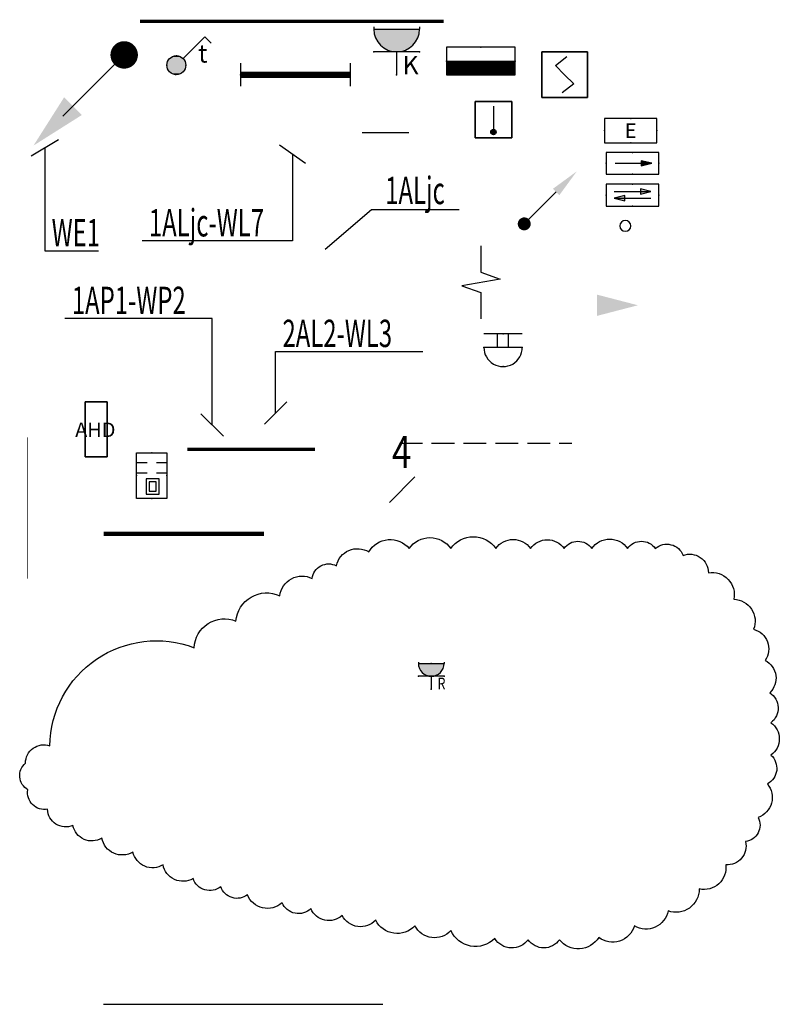
# Model space of a CAD drawing. Extents: x 3869246 to 4644253, y 3613 to 430081.
# Drawn here: x 3873774 to 3882098, y 148331 to 159123 of the extents above; entities that cross this region are included whole.
import ezdxf
from ezdxf.enums import TextEntityAlignment as Align

# ---------------------------------------------------------------- set-up
doc = ezdxf.new("R2010")
doc.units = 0
doc.header["$LTSCALE"] = 1000
doc.header["$MEASUREMENT"] = 0
doc.linetypes.add('DASH', pattern=[0.35, 0.25, -0.1])
doc.linetypes.add('PHANTOM2', pattern=[1.25, 0.625, -0.125, 0.125, -0.125, 0.125, -0.125])
doc.layers.get('0').update_dxf_attribs({"linetype": 'CONTINUOUS'})
for name, color, linetype in [('A-设备', 141, 'CONTINUOUS'), ('DIM-动力', 3, 'CONTINUOUS'), ('DIM-应急', 3, 'CONTINUOUS'), ('DIM-插座', 3, 'CONTINUOUS'), ('DIM-消防', 11, 'CONTINUOUS'), ('DIM-照明', 3, 'CONTINUOUS'), ('DIM-箱柜', 3, 'CONTINUOUS'), ('DIM-系统', 3, 'CONTINUOUS'), ('EQUIP-动力', 3, 'CONTINUOUS'), ('EQUIP-安防', 3, 'CONTINUOUS'), ('EQUIP-插座', 3, 'CONTINUOUS'), ('EQUIP-消防', 3, 'CONTINUOUS'), ('EQUIP-照明', 3, 'CONTINUOUS'), ('EQUIP-箱柜', 3, 'CONTINUOUS'), ('EQUIP-通讯', 3, 'CONTINUOUS'), ('LWIRE', 4, 'CONTINUOUS'), ('TEL_HATCH', 8, 'CONTINUOUS'), ('TEL_SYMB', 3, 'CONTINUOUS'), ('TEL_TEXT', 31, 'CONTINUOUS'), ('WIRE-信号电源', 4, 'TG_S+D'), ('WIRE-消防广播', 7, 'TG_BC'), ('WIRE-消防控制', 22, 'TG_C'), ('WIRE-通讯', 4, 'TG_WF'), ('WIRE-防火门', 2, 'TG_M'), ('消防桥架', 1, 'DASH')]:
    doc.layers.add(name, color=color, linetype=linetype)
doc.layers.add('修订云线', color=1, linetype='CONTINUOUS', plot=False)
doc.styles.add('_TCH_LABEL', font='COMPLEX', dxfattribs={"bigfont": 'GBCBIG'})
doc.styles.add('_TEL_DIM', font='SIMPLEX', dxfattribs={"width": 0.8, "height": 3.5, "bigfont": 'HZTXT'})
doc.styles.get("Standard").update_dxf_attribs({"font": '天和字符.shx', "width": 0.7, "height": 350, "bigfont": '天和汉字.shx'})
doc.styles.add('TG_LINETYPE', font='SIMPLEX', dxfattribs={"width": 0.8, "height": 1.1, "bigfont": 'HZTXT'})
doc.styles.add('XT', font='romand.shx', dxfattribs={"width": 0.6, "height": 0.3, "bigfont": 'hztxt.shx'})
doc.linetypes.add('TG_BC', pattern='A,2,-0.85,["BC",TG_LINETYPE,S=0.1,R=0,X=-0.65,Y=-0.15],0', length=2.85)
doc.linetypes.add('TG_C', pattern='A,2,-0.4,["C",TG_LINETYPE,S=0.1,R=0,X=-0.27,Y=-0.15],0', length=2.4)
doc.linetypes.add('TG_M', pattern='A,2,-0.3,["M",TG_LINETYPE,S=0.1,R=0,X=-0.23,Y=-0.15],0', length=2.3)
doc.linetypes.add('TG_S+D', pattern='A,2,-0.7,["S+D",TG_LINETYPE,S=0.1,R=0,X=-0.6,Y=-0.15],0', length=2.7)
doc.linetypes.add('TG_WF', pattern='A,2,-0.8,["WF",TG_LINETYPE,S=0.1,R=0,X=-0.63,Y=-0.15],0', length=2.8)

# ---------------------------------------------------------------- blocks, each defined once
blk = doc.blocks.new('$equip$00001822')
for p, q in [((0.147, 0.356), (0.625, 0.833)), ((0.625, 0.833), (0.766, 0.692))]:
    blk.add_line(p, q)
blk.add_circle((0, 0.208), 0.208)
for p in [(0, 0.417), (-0.208, 0.208), (-0.015, 0.001), (0.208, 0.208)]:
    blk.add_point(p)
for points in [[(-0.18, 0.313), (0.18, 0.313), (-0.208, 0.208), (0.208, 0.208)], [(-0.104, 0.389), (0.104, 0.389), (-0.18, 0.313), (0.18, 0.313)], [(0, 0.417), (0, 0.417), (-0.104, 0.389), (0.104, 0.389)], [(-0.18, 0.104), (0.18, 0.104), (-0.208, 0.208), (0.208, 0.208)], [(-0.104, 0.028), (0.104, 0.028), (-0.18, 0.104), (0.18, 0.104)], [(0, 0), (0, 0), (-0.104, 0.028), (0.104, 0.028)]]:
    blk.add_solid(points)
at = {"color": 7, "style": '_TEL_DIM'}
blk.add_attdef('$TEXT$', text='', height=0.4, dxfattribs=at).set_placement((0.581, 0.465), align=Align.MIDDLE_CENTER)
at = {"color": 7, "style": '_TEL_DIM', "flags": 1}
blk.add_attdef('A', text='', height=0.00002, dxfattribs=at).set_placement((0, 0), align=Align.MIDDLE_CENTER)
blk = doc.blocks.new('$equip$00001159')
for p, q in [((-1.2, 0.25), (-1.2, -0.25)), ((1.2, 0.25), (1.2, -0.25)), ((-1.2, 0), (1.2, 0))]:
    blk.add_line(p, q)
at = {"const_width": 0.14}
blk.add_lwpolyline([(-1.2, 0), (1.2, 0)], dxfattribs=at)
at = {"layer": 'EQUIP-照明'}
for p in [(-1.2, 0), (0, 0), (1.2, 0)]:
    blk.add_point(p, dxfattribs=at)
at = {"layer": 'EQUIP-照明', "flags": 9}
blk.add_attdef('A', (0, 0), '', height=0.00002, dxfattribs=at)
blk = doc.blocks.new('$equip$00001764')
for p, q in [((-0.5, 1.05), (-0.5, 1)), ((-0.5, 1), (0.5, 1)), ((0.5, 1.05), (0.5, 1)), ((0.5, 0.5), (-0.5, 0.5)), ((0, 0.5), (0, 0))]:
    blk.add_line(p, q)
blk.add_arc((0, 1), 0.5, 180, 0)
for p in [(-0.5, 0.5), (0.5, 0.5), (0, 0)]:
    blk.add_point(p)
for points in [[(0.433, 0.75), (-0.433, 0.75), (0.5, 1), (-0.5, 1)], [(0.25, 0.567), (-0.25, 0.567), (0.433, 0.75), (-0.433, 0.75)], [(0, 0.5), (0, 0.5), (0.25, 0.567), (-0.25, 0.567)]]:
    blk.add_solid(points)
at = {"color": 7, "style": '_TEL_DIM'}
blk.add_attdef('$TEXT$', text='', height=0.4, dxfattribs=at).set_placement((0.303, 0.211), align=Align.MIDDLE_CENTER)
at = {"color": 7, "style": '_TEL_DIM', "flags": 1}
blk.add_attdef('A', text='', height=0.00002, dxfattribs=at).set_placement((0, 0), align=Align.MIDDLE_CENTER)
blk = doc.blocks.new('*X163')
at = {"color": 0}
for p, q in [((-250, 32.8), (-182.8, 100)), ((-250, 68.2), (-218.2, 100)), ((-247.5, 0), (-147.5, 100)), ((-212.1, 0), (-112.1, 100)), ((-176.8, 0), (-76.8, 100)), ((-141.4, 0), (-41.4, 100)), ((-106.1, 0), (-6.1, 100)), ((-70.7, 0), (29.3, 100)), ((-35.4, 0), (64.6, 100)), ((0, 0), (100, 100)), ((35.4, 0), (135.4, 100)), ((70.7, 0), (170.7, 100)), ((106.1, 0), (206.1, 100)), ((141.4, 0), (241.4, 100)), ((176.8, 0), (250, 73.2)), ((212.1, 0), (250, 37.9)), ((247.5, 0), (250, 2.5))]:
    blk.add_line(p, q, dxfattribs=at)
blk = doc.blocks.new('$equip$00001414')
for p, q in [((0.75, 0.6), (-0.75, 0.6)), ((-0.75, 0.6), (-0.75, 0)), ((0.75, 0), (0.75, 0.6)), ((-0.75, 0.3), (0.75, 0.3)), ((-0.75, 0), (0.75, 0))]:
    blk.add_line(p, q)
at = {"const_width": 0.3}
blk.add_lwpolyline([(-0.75, 0.15), (0.75, 0.15)], dxfattribs=at)
for p in [(0, 0.6), (-0.75, 0.3), (0.75, 0.3), (0, 0)]:
    blk.add_point(p)
at = {"xscale": 0.00300000000061118, "yscale": 0.00300000000061118, "zscale": 0.00300000000061118}
blk.add_blockref('*X163', (0, 0), dxfattribs=at)
at = {"style": '_TCH_LABEL', "flags": 9}
blk.add_attdef('A', (0, 0), '', height=0.00002, dxfattribs=at)
blk = doc.blocks.new('$equip$00002649')
for p, q in [((-0.5, 0.5), (-0.5, -0.5)), ((0.5, 0.5), (-0.5, 0.5)), ((0.5, -0.5), (0.5, 0.5)), ((-0.2, 0.2), (0.05, 0.4)), ((0, 0), (-0.2, 0.2)), ((0, 0), (0.2, -0.2)), ((0.2, -0.2), (-0.05, -0.4)), ((-0.5, -0.5), (0.5, -0.5))]:
    blk.add_line(p, q)
blk.add_lwpolyline([(-0.5, 0.5), (0.5, 0.5), (0.5, -0.5), (-0.5, -0.5), (-0.5, 0.5), (0.5, 0.5)])
for p in [(0, 0.5), (-0.5, 0), (0.5, 0), (0, -0.5)]:
    blk.add_point(p)
at = {"color": 7, "flags": 1}
for tag, height, p in [('A', 0.00002, (0, 0)), ('B', 0.4, (0.762, -0.208))]:
    blk.add_attdef(tag, text='', height=height, dxfattribs=at).set_placement(p, align=Align.MIDDLE_CENTER)
blk = doc.blocks.new('$equip$00001995')
blk.add_line((-0.84, -0.84), (0, 0))
at = {"const_width": 0.188}
blk.add_lwpolyline([(-0.094, 0, 1), (0.094, 0, 1)], format="xyb", close=True, dxfattribs=at)
blk.add_solid([(-0.581, -0.824), (-0.822, -0.58), (-1.242, -1.242)])
at = {"color": 7, "style": 'XT', "flags": 1}
blk.add_attdef('A', text='', height=0.000025, dxfattribs=at).set_placement((0, 0), align=Align.MIDDLE_CENTER)
blk = doc.blocks.new('$TelecSys$00000079')
for p, q in [((0.7, 0.7), (0, 0)), ((0.104, 0.104), (0.104, 0.104)), ((-0.104, -0.104), (-0.104, -0.104))]:
    blk.add_line(p, q)
at = {"const_width": 0.142}
blk.add_lwpolyline([(-0.071, 0, 1), (0.071, 0, 1)], format="xyb", close=True, dxfattribs=at)
blk.add_solid([(0.63, 0.77), (0.77, 0.63), (1.15, 1.15)])
at = {"width": 0.8, "flags": 9}
blk.add_attdef('A', (0, 0), '', height=0.00002, dxfattribs=at)
blk = doc.blocks.new('$equip$00001313')
for p, q in [((-0.35, 0.25), (0.35, 0.25)), ((-0.1, 0.25), (-0.1, 0)), ((0.1, 0.25), (0.1, 0)), ((-0.35, 0), (0.35, 0))]:
    blk.add_line(p, q)
blk.add_arc((0, 0.252), 0.35, 359.6973, 180.3027)
for p in [(0, 0.602), (-0.35, 0.252), (0.35, 0.25), (0, 0)]:
    blk.add_point(p)
at = {"flags": 9}
blk.add_attdef('A', (0, 0), '', height=0.00002, dxfattribs=at)
blk = doc.blocks.new('$TelecSys$00000095')
blk.add_line((0.4, 0.4), (-0.4, -0.4))
at = {"width": 0.8}
blk.add_attdef('N', text='', height=1, dxfattribs=at).set_placement((-0.017, 1.056), align=Align.MIDDLE)
blk = doc.blocks.new('$equip$00002334')
for p, q in [((-0.75, 0.304), (-0.75, -0.296)), ((0.75, 0.304), (-0.75, 0.304)), ((0.75, -0.296), (0.75, 0.304)), ((-0.75, -0.296), (0.75, -0.296))]:
    blk.add_line(p, q)
blk.add_lwpolyline([(-0.75, 0.304), (0.75, 0.304), (0.75, -0.296), (-0.75, -0.296), (-0.75, 0.304), (0.75, 0.304)])
for p in [(0, 0.304), (-0.75, 0.004), (0.75, 0.004), (0, -0.296)]:
    blk.add_point(p)
at = {"color": 7, "style": '_TEL_DIM'}
blk.add_attdef('$TEXT$', text='', height=0.4, dxfattribs=at).set_placement((-0.012, 0.028), align=Align.MIDDLE_CENTER)
at = {"color": 7, "flags": 1}
blk.add_attdef('A', text='', height=0.00002, dxfattribs=at).set_placement((0, 0), align=Align.MIDDLE_CENTER)
blk = doc.blocks.new('$equip$00002625')
at = {"linetype": 'Continuous'}
for p, q in [((-0.625, -0.415), (-0.625, 0.415)), ((-0.625, 0.415), (0.625, 0.415)), ((0.071, 0.129), (0.071, 0.415)), ((0.35, 0.129), (0.35, 0.415)), ((0.625, 0.415), (0.625, -0.415)), ((0.071, -0.415), (0.071, -0.129)), ((0.35, -0.415), (0.35, -0.129)), ((0.625, -0.415), (-0.625, -0.415))]:
    blk.add_line(p, q, dxfattribs=at)
for p, q in [((-0.092, 0.153), (-0.504, 0.153)), ((-0.504, 0.153), (-0.504, -0.199)), ((-0.172, 0.073), (-0.424, 0.073)), ((-0.424, 0.073), (-0.424, -0.119)), ((-0.172, -0.119), (-0.172, 0.073)), ((-0.092, -0.199), (-0.092, 0.153)), ((-0.504, -0.199), (-0.092, -0.199)), ((-0.424, -0.119), (-0.172, -0.119))]:
    blk.add_line(p, q)
blk.add_lwpolyline([(-0.625, 0.415), (0.625, 0.415), (0.625, -0.415), (-0.625, -0.415), (-0.625, 0.415), (0.625, 0.415)])
for p in [(0, 0.415), (-0.625, 0), (0.625, 0), (0, -0.415)]:
    blk.add_point(p)
at = {"color": 7, "style": '_TEL_DIM', "flags": 1}
blk.add_attdef('A', text='', height=0.000025, dxfattribs=at).set_placement((0, 0), align=Align.MIDDLE_CENTER)
blk = doc.blocks.new('$equip$00001237')
for p, q in [((-0.5, 1.05), (-0.5, 1)), ((-0.5, 1), (0.5, 1)), ((0.5, 1.05), (0.5, 1)), ((0.5, 0.5), (-0.5, 0.5)), ((0, 0.5), (0, 0))]:
    blk.add_line(p, q)
blk.add_arc((0, 1), 0.5, 180, 0)
for p in [(0, 1), (-0.5, 0.5), (0.5, 0.5), (0, 0)]:
    blk.add_point(p)
for points in [[(0.433, 0.75), (-0.433, 0.75), (0.5, 1), (-0.5, 1)], [(0.25, 0.567), (-0.25, 0.567), (0.433, 0.75), (-0.433, 0.75)], [(0, 0.5), (0, 0.5), (0.25, 0.567), (-0.25, 0.567)]]:
    blk.add_solid(points)
at = {"flags": 9}
blk.add_attdef('A', (0, 0), '', height=0.00002, dxfattribs=at)
blk = doc.blocks.new('新块')
at = {"layer": 'EQUIP-插座', "xscale": 400, "yscale": 400, "zscale": 400}
blk.add_blockref('$equip$00001237', (106818, -79268), dxfattribs=at)
at = {"layer": 'TEL_TEXT', "style": '_TEL_DIM', "width": 0.8}
blk.add_text('R', height=180, dxfattribs=at).set_placement((106913, -79269))
blk = doc.blocks.new('$equip$00002648')
for p, q in [((-0.5, 0.5), (-0.5, -0.5)), ((0.5, 0.5), (-0.5, 0.5)), ((0, 0.375), (0, -0.412)), ((0.5, -0.5), (0.5, 0.5)), ((-0.5, -0.5), (0.5, -0.5))]:
    blk.add_line(p, q)
blk.add_lwpolyline([(-0.5, 0.5), (0.5, 0.5), (0.5, -0.5), (-0.5, -0.5), (-0.5, 0.5), (0.5, 0.5)])
blk.add_circle((0, -0.338), 0.075)
for p in [(0, 0.5), (-0.5, 0), (0.5, 0), (0, -0.5)]:
    blk.add_point(p)
for points in [[(0, -0.263), (0, -0.263), (-0.038, -0.273), (0.037, -0.273)], [(-0.065, -0.3), (0.065, -0.3), (-0.075, -0.338), (0.075, -0.338)], [(-0.065, -0.375), (0.065, -0.375), (-0.075, -0.338), (0.075, -0.338)], [(-0.038, -0.273), (0.037, -0.273), (-0.065, -0.3), (0.065, -0.3)], [(-0.038, -0.402), (0.037, -0.402), (-0.065, -0.375), (0.065, -0.375)], [(0, -0.412), (0, -0.412), (-0.038, -0.402), (0.037, -0.402)]]:
    blk.add_solid(points)
at = {"color": 7, "flags": 1}
for tag, height, p in [('A', 0.00002, (0, 0)), ('B', 0.4, (0.762, -0.208))]:
    blk.add_attdef(tag, text='', height=height, dxfattribs=at).set_placement(p, align=Align.MIDDLE_CENTER)
blk = doc.blocks.new('$equip$00002534')
for p, q in [((-0.72, 0.66), (-0.72, 0)), ((0.72, 0.66), (-0.72, 0.66)), ((0.72, 0), (0.72, 0.66)), ((-0.72, 0), (0.72, 0))]:
    blk.add_line(p, q)
blk.add_lwpolyline([(-0.72, 0.66), (-0.72, 0), (0.72, 0), (0.72, 0.66), (-0.72, 0.66), (-0.72, 0)])
for p in [(0, 0.66), (-0.72, 0.33), (0.72, 0.33), (0, 0)]:
    blk.add_point(p)
at = {"color": 7, "style": '_TEL_DIM'}
blk.add_attdef('$TEXT$', text='', height=0.4, dxfattribs=at).set_placement((0, 0.33), align=Align.MIDDLE_CENTER)
at = {"color": 7, "style": '_TEL_DIM', "flags": 1}
blk.add_attdef('A', text='', height=0.00002, dxfattribs=at).set_placement((0, 0), align=Align.MIDDLE_CENTER)
blk = doc.blocks.new('$equip$00002540')
blk.add_hatch(color=256).paths.add_polyline_path([(0.24, 0.372), (0.24, 0.228), (0.528, 0.3)])
for p, q in [((-0.72, 0.6), (-0.72, 0)), ((0.72, 0.6), (-0.72, 0.6)), ((0.72, 0), (0.72, 0.6)), ((0.24, 0.372), (0.24, 0.228)), ((0.528, 0.3), (0.24, 0.372)), ((0.24, 0.228), (0.528, 0.3)), ((-0.72, 0), (0.72, 0))]:
    blk.add_line(p, q)
at = {"color": 7}
blk.add_line((-0.48, 0.3), (0.48, 0.3), dxfattribs=at)
blk.add_lwpolyline([(-0.72, 0.6), (-0.72, 0), (0.72, 0), (0.72, 0.6), (-0.72, 0.6), (-0.72, 0)])
for p in [(0, 0.6), (-0.72, 0.3), (0.72, 0.3), (0, 0)]:
    blk.add_point(p)
at = {"color": 7, "style": '_TEL_DIM', "flags": 1}
blk.add_attdef('A', text='', height=0.00002, dxfattribs=at).set_placement((0, 0), align=Align.MIDDLE_CENTER)
blk = doc.blocks.new('$equip$00002542')
h = blk.add_hatch(color=256)
h.paths.add_polyline_path([(-0.215, 0.29), (-0.503, 0.218), (-0.215, 0.218)])
h.paths.add_polyline_path([(-0.215, 0.218), (-0.503, 0.218), (-0.215, 0.146)])
h.paths.add_polyline_path([(0.215, 0.472), (0.215, 0.328), (0.503, 0.4)])
for p, q in [((-0.72, 0.6), (-0.72, 0)), ((0.72, 0.6), (-0.72, 0.6)), ((0.72, 0), (0.72, 0.6)), ((-0.215, 0.29), (-0.503, 0.218)), ((-0.215, 0.146), (-0.215, 0.29)), ((0.215, 0.472), (0.215, 0.328)), ((0.503, 0.4), (0.215, 0.472)), ((0.215, 0.328), (0.503, 0.4)), ((-0.72, 0), (0.72, 0)), ((-0.503, 0.218), (-0.215, 0.146))]:
    blk.add_line(p, q)
at = {"color": 7}
for p, q in [((-0.505, 0.4), (0.455, 0.4)), ((-0.503, 0.218), (0.505, 0.218))]:
    blk.add_line(p, q, dxfattribs=at)
blk.add_lwpolyline([(-0.72, 0.6), (-0.72, 0), (0.72, 0), (0.72, 0.6), (-0.72, 0.6), (-0.72, 0)])
for p in [(0, 0.6), (-0.72, 0.3), (0.72, 0.3), (0, 0)]:
    blk.add_point(p)
at = {"color": 7, "style": '_TEL_DIM', "flags": 1}
blk.add_attdef('A', text='', height=0.00002, dxfattribs=at).set_placement((0, 0), align=Align.MIDDLE_CENTER)
blk = doc.blocks.new('$TelecSys$00000098')
blk.add_solid([(0.5, 0), (-0.5, 0.26), (-0.5, -0.26)])

msp = doc.modelspace()

# ---------------------------------------------------------------- linework, layer by layer
at = {"layer": 'A-设备', "linetype": 'Continuous', "extrusion": (-3.39622e-21, -4.43256e-21, -1)}
msp.add_ellipse((3880410.8, 156863.1), major_axis=(-61.4, 0), ratio=0.967033, start_param=3.1415927, end_param=9.424778, dxfattribs=at)
at = {"layer": 'DIM-动力'}
msp.add_line((3876007.1, 154557.3), (3875759.6, 154804.8), dxfattribs=at)
for points in [[(3875883.4, 155847.2), (3874270.5, 155847.2)], [(3875883.4, 154681), (3875883.4, 155847.2)]]:
    msp.add_lwpolyline(points, dxfattribs=at)
at = {"layer": 'DIM-应急'}
msp.add_line((3874200.2, 157806.3), (3873899, 157628.1), dxfattribs=at)
for points in [[(3874049.6, 157717.2), (3874049.6, 156588.8)], [(3874049.6, 156588.8), (3874638.5, 156588.8)]]:
    msp.add_lwpolyline(points, dxfattribs=at)
at = {"layer": 'DIM-插座'}
msp.add_line((3876702.7, 154936.5), (3876455.2, 154689), dxfattribs=at)
for points in [[(3876579, 154812.7), (3876579, 155485.2)], [(3876579, 155485.2), (3878191.8, 155485.2)]]:
    msp.add_lwpolyline(points, dxfattribs=at)
at = {"layer": 'DIM-照明'}
msp.add_line((3876907.2, 157546.1), (3876621.8, 157748.8), dxfattribs=at)
for points in [[(3876764.5, 157647.5), (3876764.5, 156698)], [(3876764.5, 156698), (3875115.1, 156698)]]:
    msp.add_lwpolyline(points, dxfattribs=at)
at = {"layer": 'DIM-箱柜'}
for p, q in [((3877122.1, 156610), (3877629.6, 157042)), ((3877629.6, 157042), (3878589.3, 157042))]:
    msp.add_line(p, q, dxfattribs=at)
at = {"layer": 'TEL_HATCH'}
msp.add_line((3877526.6, 157888.1), (3878038, 157888.1), dxfattribs=at)
at = {"layer": 'TEL_SYMB'}
msp.add_lwpolyline([(3878828.2, 156645.1), (3878828.2, 156356.9), (3879038.2, 156280.5), (3878618.2, 156206.4), (3878828.2, 156131.9), (3878828.2, 155843.7)], dxfattribs=at)
at = {"layer": 'WIRE-信号电源', "const_width": 10}
msp.add_lwpolyline([(3873861.4, 152998.3), (3873861.4, 152998.3), (3873861.4, 154546.4)], dxfattribs=at)
at = {"layer": 'WIRE-消防广播'}
msp.add_line((3874694.2, 148331), (3877754.4, 148331), dxfattribs=at)
at = {"layer": 'WIRE-消防控制', "linetype": 'PHANTOM2', "const_width": 35}
msp.add_lwpolyline([(3875092.2, 159106), (3878419.6, 159106)], dxfattribs=at)
at = {"layer": 'WIRE-通讯', "linetype": 'Continuous', "const_width": 50}
msp.add_lwpolyline([(3874695.5, 153487.7), (3876450.6, 153487.7)], dxfattribs=at)
at = {"layer": 'WIRE-防火门', "const_width": 35}
msp.add_lwpolyline([(3875612, 154415.2), (3877009.5, 154415.2)], dxfattribs=at)
at = {"layer": '修订云线'}
msp.add_lwpolyline([(3873838, 150974.3, -0.5205671), (3874103.9, 151164.1, -0.5205671), (3874103.9, 151164.1, -0.5205671), (3875686.7, 152239.7, -0.5205671), (3875686.7, 152239.7, -0.5205671), (3876142.6, 152530.7, -0.5205671), (3876142.6, 152530.7, -0.5205671), (3876623.8, 152809.1, -0.5205671), (3876623.8, 152809.1, -0.5205671), (3876978.3, 152998.9, -0.5205671), (3876978.3, 152998.9, -0.5205671), (3877244.3, 153138.1, -0.5205671), (3877244.3, 153138.1, -0.5205671), (3877598.8, 153289.9, -0.5205671), (3877598.8, 153289.9, -0.5205671), (3878042, 153327.9, -0.5205671), (3878042, 153327.9, -0.5205671), (3878497.9, 153327.9, -0.5205671), (3878497.9, 153327.9, -0.5205671), (3878991.7, 153327.9, -0.5205671), (3878991.7, 153327.9, -0.5205671), (3879371.6, 153327.9, -0.5205671), (3879371.6, 153327.9, -0.5205671), (3879738.8, 153327.9, -0.5205671), (3879738.8, 153327.9, -0.5205671), (3880042.7, 153327.9, -0.5205671), (3880042.7, 153327.9, -0.5205671), (3880435.3, 153327.9, -0.5205671), (3880435.3, 153327.9, -0.5205671), (3880739.2, 153327.9, -0.5205671), (3880739.2, 153327.9, -0.5205671), (3881043.1, 153251.9, -0.5205671), (3881043.1, 153251.9, -0.5205671), (3881321.7, 153062.1, -0.5205671), (3881321.7, 153062.1, -0.5205671), (3881600.3, 152771.1, -0.5205671), (3881600.3, 152771.1, -0.5205671), (3881815.5, 152442.1, -0.5205671), (3881815.5, 152442.1, -0.5205671), (3881942.2, 152100.5, -0.5205671), (3881942.2, 152100.5, -0.5205671), (3881992.8, 151746.2, -0.5205671), (3881992.8, 151746.2, -0.5205671), (3882005.5, 151417.2, -0.5205671), (3882005.5, 151417.2, -0.5205671), (3882005.5, 151062.9, -0.5205671), (3882005.5, 151062.9, -0.5205671), (3881967.5, 150746.6, -0.5205671), (3881967.5, 150746.6, -0.5205671), (3881866.2, 150379.6, -0.5205671), (3881866.2, 150379.6, -0.5205671), (3881726.9, 150113.9, -0.5205671), (3881726.9, 150113.9, -0.5205671), (3881511.6, 149860.9, -0.5205671), (3881511.6, 149860.9, -0.5205671), (3881220.4, 149595.1, -0.5205671), (3881220.4, 149595.1, -0.5205671), (3880878.5, 149354.7, -0.5205671), (3880878.5, 149354.7, -0.5205671), (3880511.3, 149190.2, -0.5205671), (3880511.3, 149190.2, -0.5205671), (3880118.7, 149063.7, -0.5205671), (3880118.7, 149063.7, -0.5205671), (3879688.2, 149038.4, -0.5205671), (3879688.2, 149038.4, -0.5205671), (3879346.3, 149038.4, -0.5205671), (3879346.3, 149038.4, -0.5205671), (3878979.1, 149051, -0.5205671), (3878979.1, 149051, -0.5205671), (3878497.9, 149139.6, -0.5205671), (3878497.9, 149139.6, -0.5205671), (3878105.3, 149190.2, -0.5205671), (3878105.3, 149190.2, -0.5205671), (3877674.8, 149253.5, -0.5205671), (3877674.8, 149253.5, -0.5205671), (3877307.6, 149304.1, -0.5205671), (3877307.6, 149304.1, -0.5205671), (3876965.7, 149380, -0.5205671), (3876965.7, 149380, -0.5205671), (3876649.1, 149443.3, -0.5205671), (3876649.1, 149443.3, -0.5205671), (3876269.2, 149531.9, -0.5205671), (3876269.2, 149531.9, -0.5205671), (3875978, 149620.4, -0.5205671), (3875978, 149620.4, -0.5205671), (3875674.1, 149709, -0.5205671), (3875674.1, 149709, -0.5205671), (3875344.8, 149860.9, -0.5205671), (3875344.8, 149860.9, -0.5205671), (3875015.6, 150000, -0.5205671), (3875015.6, 150000, -0.5205671), (3874673.7, 150151.9, -0.5205671), (3874673.7, 150151.9, -0.5205671), (3874357.1, 150291.1, -0.5205671), (3874357.1, 150291.1, -0.5205671), (3874078.6, 150468.2, -0.5205671), (3874078.6, 150468.2, -0.5205671), (3873863.3, 150683.3, -0.5205671), (3873863.3, 150683.3, -0.5205671)], format="xyb", close=True, dxfattribs=at)
at = {"layer": '消防桥架'}
msp.add_line((3877937.2, 154482.1), (3879824.2, 154482.1), dxfattribs=at)

# ---------------------------------------------------------------- block references
at = {"layer": 'DIM-消防'}
ref = msp.add_blockref('$TelecSys$00000095', (3877965.1, 153971.6), dxfattribs=dict(at, xscale=350, yscale=350, zscale=350))
ref.add_attrib('N', '4', dxfattribs={"layer": '0', "color": 7, "height": 350, "width": 0.8}).set_placement((3877959, 154341), align=Align.MIDDLE)
at = {"layer": 'DIM-系统', "xscale": 450, "yscale": 450, "zscale": 450}
msp.add_blockref('$TelecSys$00000098', (3880323.5, 155993.3), dxfattribs=at)
at = {"layer": 'EQUIP-动力', "xscale": 600, "yscale": 600, "zscale": 600, "rotation": 180}
msp.add_blockref('$equip$00001313', (3879070.7, 155681.8), dxfattribs=at)
at = {"layer": 'EQUIP-安防', "xscale": 400, "yscale": 400, "zscale": 400, "rotation": 90}
msp.add_blockref('$equip$00002625', (3875221.3, 154125.9), dxfattribs=at)
at = {"layer": 'EQUIP-插座', "xscale": 500, "yscale": 500, "zscale": 500}
msp.add_blockref('$equip$00001764', (3877904.7, 158520.6), dxfattribs=at).add_auto_attribs({'$TEXT$': 'K'})
at = {"layer": 'EQUIP-插座', "xscale": 0.7071429392000002, "yscale": 0.7071429392000002, "zscale": 0.7071429392000002}
msp.add_blockref('新块', (3802748.7, 207838.7), dxfattribs=at)
at = {"layer": 'EQUIP-消防'}
for name, p, xscale, yscale, zscale in [('$equip$00002649', (3879744.7, 158520.6), 500, 500, 500), ('$equip$00002648', (3878965.1, 158027.1), 400, 400, 400)]:
    msp.add_blockref(name, p, dxfattribs=dict(at, xscale=xscale, yscale=yscale, zscale=zscale))
at = {"layer": 'EQUIP-照明'}
for name, p, xscale, yscale, zscale in [('$equip$00001995', (3874919, 158737.2), 800, 800, 800), ('$equip$00001159', (3876793.7, 158520.6), 500, 500, 500), ('$equip$00002540', (3880489.7, 157429.3), 400, 400, 400), ('$equip$00002542', (3880489.7, 157079), 400, 400, 400)]:
    msp.add_blockref(name, p, dxfattribs=dict(at, xscale=xscale, yscale=yscale, zscale=zscale))
for name, p, xscale, yscale, zscale, values in [('$equip$00001822', (3875490.6, 158520.6), 500, 500, 500, {'$TEXT$': 't'}), ('$equip$00002534', (3880469.2, 157775.4), 400, 400, 400, {'$TEXT$': 'E'})]:
    msp.add_blockref(name, p, dxfattribs=dict(at, xscale=xscale, yscale=yscale, zscale=zscale)).add_auto_attribs(values)
at = {"layer": 'EQUIP-箱柜', "xscale": 500, "yscale": 500, "zscale": 500}
msp.add_blockref('$equip$00001414', (3878826.6, 158520.6), dxfattribs=at)
at = {"layer": 'EQUIP-通讯'}
ref = msp.add_blockref('$equip$00002334', (3874614.4, 154633.1), dxfattribs=dict(at, xscale=400, yscale=400, zscale=400, rotation=90))
ref.add_attrib('$TEXT$', 'AHD', dxfattribs={"layer": '0', "color": 7, "height": 160, "style": '_TEL_DIM'}).set_placement((3874603, 154628.1), align=Align.MIDDLE_CENTER)
at = {"layer": 'LWIRE', "xscale": 500, "yscale": 500, "zscale": 500}
msp.add_blockref('$TelecSys$00000079', (3879302.8, 156885.4), dxfattribs=at)

# ---------------------------------------------------------------- texts
at = {"layer": 'DIM-动力', "color": 7, "style": '_TEL_DIM', "width": 0.64}
msp.add_text('1AP1-WP2', height=300, dxfattribs=at).set_placement((3874345.5, 155897.2))
at = {"layer": 'DIM-应急', "color": 7, "style": '_TEL_DIM', "width": 0.64}
msp.add_text('WE1', height=300, dxfattribs=at).set_placement((3874124.6, 156638.8))
at = {"layer": 'DIM-插座', "color": 7, "style": '_TEL_DIM', "width": 0.64}
msp.add_text('2AL2-WL3', height=300, dxfattribs=at).set_placement((3876654, 155535.2))
at = {"layer": 'DIM-照明', "color": 7, "style": '_TEL_DIM', "width": 0.64}
msp.add_text('1ALjc-WL7', height=300, dxfattribs=at).set_placement((3875190.1, 156748))
at = {"layer": 'DIM-箱柜', "color": 7, "style": '_TEL_DIM', "width": 0.64}
msp.add_text('1ALjc', height=300, dxfattribs=at).set_placement((3877779.6, 157102))

doc.saveas('drawing.dxf')
